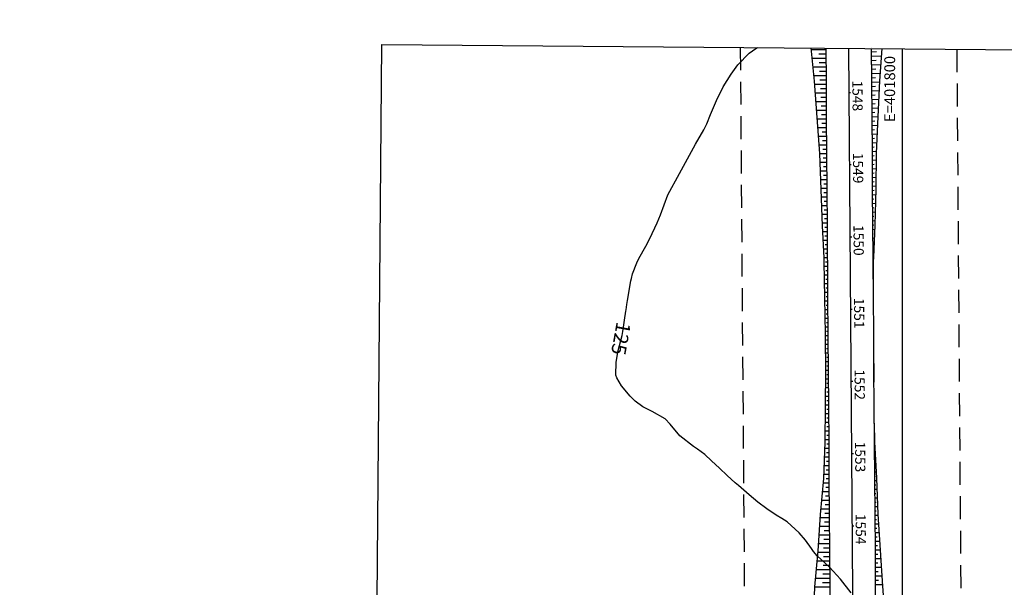
# Model space of a CAD drawing. Units: inches. Extents: x 401000 to 416325, y 9625565 to 9631000.
# Drawn here: x 401555 to 401828, y 9630026 to 9630184 of the extents above; entities that cross this region are included whole.
import ezdxf
from ezdxf.enums import TextEntityAlignment as Align

# ---------------------------------------------------------------- set-up
doc = ezdxf.new("R2010")
doc.units = ezdxf.units.IN
doc.header["$MEASUREMENT"] = 0
doc.linetypes.add('CONTINUO', pattern=[0])
doc.linetypes.add('HIDDEN', pattern=[9.525, 6.35, -3.175])
for name, color, linetype in [('0_ESTACAS', 7, 'Continuous'), ('0_MALHA', 7, 'Continuous'), ('0_TEXTO PLANTA', 2, 'Continuous'), ('ATERRO', 44, 'Continuous'), ('Cotas', 7, 'Continuous'), ('Curvas Mestras', 32, 'Continuous'), ('EIXO_PISTA', 14, 'Continuous'), ('FAIXA DE DOMINIO LADO DIREITO', 240, 'Continuous'), ('FAIXA DE DOMINIO LADO ESQUERDO', 240, 'CONTINUO'), ('FOTOS', 253, 'Continuous'), ('LATERAL _PISTA', 7, 'Continuous'), ('malha-lin', 8, 'Continuous'), ('malha-txt', 2, 'Continuous'), ('TALUDES', 44, 'Continuous')]:
    doc.layers.add(name, color=color, linetype=linetype)
doc.styles.add('L50', font='ROMANS.SHX', dxfattribs={"height": 0.00125})
doc.styles.add('SIMPLEX', font='simplex', dxfattribs={"height": 0.2})
doc.styles.add('Style-STANDARD', font='STANDARD.shx')
picture_1 = doc.add_image_def('image2.jpg', size_in_pixel=(3333, 3333))

msp = doc.modelspace()

# ---------------------------------------------------------------- linework, layer by layer
at = {"layer": '0_ESTACAS', "linetype": 'CONTINUO', "flags": 128}
for points in [[(401785.17, 9630163.37), (401785.67, 9630163.38)], [(401785.32, 9630143.38), (401785.82, 9630143.38)], [(401785.47, 9630123.38), (401785.97, 9630123.38)], [(401785.62, 9630103.38), (401786.12, 9630103.38)], [(401785.77, 9630083.38), (401786.27, 9630083.38)], [(401785.92, 9630063.38), (401786.42, 9630063.38)], [(401786.07, 9630043.38), (401786.57, 9630043.38)]]:
    msp.add_lwpolyline(points, dxfattribs=at)
at = {"layer": '0_MALHA'}
msp.add_lwpolyline([(402090.68, 9630173.02), (402077.56, 9628613.08), (401642.58, 9628616.74), (401655.7, 9630176.68)], close=True, dxfattribs=at)
at = {"layer": 'ATERRO', "linetype": 'CONTINUO', "flags": 128}
for points in [[(401774.68, 9630175.68), (401775.52, 9630166.45), (401776.34, 9630156.45), (401777.06, 9630146.46), (401777.39, 9630136.46), (401777.78, 9630126.46), (401778.2, 9630117.57), (401778.24, 9630116.47), (401778.46, 9630106.47), (401778.61, 9630096.47), (401778.63, 9630095.37), (401778.7, 9630086.47), (401778.58, 9630076.47), (401778.51, 9630066.47), (401778.1, 9630056.46), (401777.22, 9630046.46), (401776.54, 9630036.45), (401775.69, 9630026.45), (401775.32, 9630016.44), (401775.53, 9630006.44), (401775.74, 9629996.45), (401776.01, 9629986.45), (401776.87, 9629976.45), (401777.11, 9629972.83), (401777.58, 9629966.46), (401778.43, 9629956.46), (401779.28, 9629946.47), (401779.56, 9629936.47), (401779.8, 9629926.47), (401780.19, 9629916.48), (401780.64, 9629906.48), (401780.82, 9629900.23)], [(401794.33, 9630175.52), (401793.68, 9630166.58), (401793.25, 9630156.58), (401792.7, 9630146.58), (401792.63, 9630136.58), (401792.35, 9630126.57), (401791.96, 9630117.67), (401791.91, 9630116.57), (401791.9, 9630107.66)], [(401792.03, 9630090.25), (401792.09, 9630086.57), (401792.08, 9630083.15)], [(401792.16, 9630071.75), (401792.27, 9630066.57), (401792.87, 9630056.57), (401793.18, 9630046.58), (401793.81, 9630036.58), (401794.49, 9630026.59), (401795.21, 9630016.59), (401795.65, 9630006.59), (401796.22, 9629996.6), (401796.64, 9629986.6), (401796.26, 9629976.6), (401796.12, 9629972.97), (401795.89, 9629966.6), (401795.6, 9629956.59), (401795.63, 9629946.59), (401795.31, 9629936.59), (401795.15, 9629926.59), (401794.73, 9629916.58), (401794.36, 9629906.58), (401794.23, 9629896.58), (401794.19, 9629886.58), (401794.24, 9629880.27), (401794.28, 9629876.58), (401794.45, 9629866.58), (401794.53, 9629856.58), (401794.66, 9629846.58), (401794.93, 9629836.58), (401795.23, 9629826.59), (401795.54, 9629816.59), (401795.88, 9629806.59), (401795.89, 9629806.04), (401796.02, 9629796.59), (401796.02, 9629786.59), (401796.11, 9629776.59), (401795.88, 9629766.59), (401795.71, 9629761.77), (401795.53, 9629756.84), (401795.6, 9629747.71)]]:
    msp.add_lwpolyline(points, dxfattribs=at)
at = {"layer": 'Curvas Mestras', "elevation": 125, "flags": 128}
msp.add_lwpolyline([(401785.8, 9630024.79), (401782.87, 9630028.59), (401779.77, 9630031.92), (401776.42, 9630035), (401775.35, 9630036.24), (401774.81, 9630037.04), (401773.15, 9630039.37), (401771.44, 9630041.45), (401768.05, 9630044.45), (401766.6, 9630045.42), (401765.01, 9630046.3), (401762.43, 9630048.08), (401759.92, 9630049.94), (401757.52, 9630051.94), (401754.55, 9630054.55), (401753.7, 9630055.25), (401751.45, 9630057.28), (401749.28, 9630059.28), (401747.13, 9630061.31), (401745.21, 9630063.14), (401743.25, 9630064.53), (401742.07, 9630065.29), (401738.31, 9630068.31), (401735.6, 9630071.5), (401734.3, 9630072.93), (401730.69, 9630075.01), (401728.1, 9630076.31), (401725.96, 9630077.84), (401724.57, 9630079.27), (401722.16, 9630082.15), (401720.82, 9630084.3), (401720.55, 9630085.07), (401720.63, 9630088.67), (401721.2, 9630091.87), (401722.3, 9630096.08), (401722.49, 9630097.15), (401723.38, 9630102.76), (401723.44, 9630103.13), (401723.63, 9630104.63), (401723.8, 9630105.74), (401724.77, 9630111.19), (401724.9, 9630111.83), (401725.19, 9630113.11), (401726.36, 9630116.17), (401726.99, 9630117.34), (401728.89, 9630120.78), (401730.01, 9630122.91), (401732.03, 9630127.28), (401732.93, 9630129.51), (401735, 9630135), (401738.21, 9630140.95), (401740.42, 9630144.99), (401742.69, 9630148.99), (401744.98, 9630153.04), (401745.77, 9630154.64), (401746.81, 9630157.23), (401748.5, 9630161.13), (401750.36, 9630164.9), (401752.59, 9630168.46), (401754.38, 9630170.96), (401757.53, 9630174.19), (401759.36, 9630175.52), (401759.86, 9630175.81)], dxfattribs=at)
at = {"layer": 'EIXO_PISTA', "linetype": 'CONTINUO', "flags": 128}
msp.add_lwpolyline([(401785.08, 9630175.6), (401788.16, 9629761.71)], dxfattribs=at)
at = {"layer": 'FAIXA DE DOMINIO LADO DIREITO', "linetype": 'HIDDEN', "flags": 128}
msp.add_lwpolyline([(401755.08, 9630175.85), (401758.16, 9629761.49, 0.242769), (401834.94, 9629615.36), (401918.45, 9629556.91, -0.375603), (401956.23, 9629403.49), (401792.89, 9629087.52, 0.134829), (401773.1, 9628994.25), (401792.68, 9628662.68, 0.011549), (401794.55, 9628639.9), (401797.13, 9628615.44)], format="xyb", dxfattribs=at)
at = {"layer": 'FAIXA DE DOMINIO LADO ESQUERDO', "linetype": 'HIDDEN', "flags": 128}
msp.add_lwpolyline([(401815.08, 9630175.34), (401818.16, 9629761.93, 0.242769), (401869.34, 9629664.52), (401952.86, 9629606.06, -0.375603), (402009.53, 9629375.94), (401846.19, 9629059.96, 0.134829), (401833, 9628997.79), (401852.57, 9628666.22, 0.011549), (401854.22, 9628646.2), (401857.52, 9628614.93)], format="xyb", dxfattribs=at)
at = {"layer": 'LATERAL _PISTA', "color": 2, "linetype": 'CONTINUO', "flags": 128}
for points in [[(401778.77, 9630175.65), (401778.84, 9630166.47), (401778.91, 9630156.47), (401778.99, 9630146.47), (401779.06, 9630136.47), (401779.14, 9630126.47), (401779.2, 9630117.58), (401779.21, 9630116.47), (401779.29, 9630106.48), (401779.36, 9630096.48), (401779.37, 9630095.37), (401779.43, 9630086.48), (401779.51, 9630076.48), (401779.58, 9630066.48), (401779.66, 9630056.48), (401779.73, 9630046.48), (401779.81, 9630036.48), (401779.88, 9630026.48), (401779.96, 9630016.48), (401780.03, 9630006.48), (401780.1, 9629996.48), (401780.18, 9629986.48), (401780.25, 9629976.48), (401780.28, 9629972.85), (401780.33, 9629966.48), (401780.4, 9629956.48), (401780.48, 9629946.48), (401780.55, 9629936.48), (401780.63, 9629926.48), (401780.7, 9629916.48), (401780.77, 9629906.48), (401780.85, 9629896.48), (401780.92, 9629886.48), (401780.97, 9629880.17), (401781, 9629876.48), (401781.07, 9629866.48), (401781.15, 9629856.48), (401781.22, 9629846.48), (401781.29, 9629836.48), (401781.37, 9629826.48), (401781.44, 9629816.48), (401781.52, 9629806.48), (401781.52, 9629805.93), (401781.59, 9629796.48), (401781.64, 9629788.58)], [(401791.39, 9630175.54), (401791.46, 9630166.57), (401791.53, 9630156.57), (401791.61, 9630146.57), (401791.68, 9630136.57), (401791.76, 9630126.57), (401791.82, 9630117.67), (401791.83, 9630116.57), (401791.91, 9630106.57), (401791.98, 9630096.57), (401791.99, 9630095.47), (401792.05, 9630086.57), (401792.13, 9630076.57), (401792.2, 9630066.57), (401792.28, 9630056.57), (401792.35, 9630046.57), (401792.43, 9630036.57), (401792.5, 9630026.57), (401792.58, 9630016.57), (401792.65, 9630006.57), (401792.72, 9629996.57), (401792.8, 9629986.57), (401792.87, 9629976.57), (401792.9, 9629972.94), (401792.95, 9629966.57), (401793.02, 9629956.57), (401793.1, 9629946.57), (401793.17, 9629936.57), (401793.24, 9629926.57), (401793.32, 9629916.57), (401793.39, 9629906.57), (401793.47, 9629896.57), (401793.54, 9629886.58), (401793.59, 9629880.27), (401793.62, 9629876.58), (401793.69, 9629866.58), (401793.77, 9629856.58), (401793.84, 9629846.58), (401793.91, 9629836.58), (401793.99, 9629826.58), (401794.06, 9629816.58), (401794.14, 9629806.58), (401794.14, 9629806.03), (401794.21, 9629796.58), (401794.3, 9629786.58), (401794.46, 9629776.58), (401794.61, 9629766.58), (401794.68, 9629761.76)]]:
    msp.add_lwpolyline(points, dxfattribs=at)
at = {"layer": 'malha-lin'}
msp.add_line((401800, 9628615.41), (401800, 9630175.47), dxfattribs=at)
at = {"layer": 'TALUDES'}
for p, q in [((401791.39, 9630175.85), (401791.39, 9630175.85)), ((401791.39, 9630175.85), (401791.39, 9630175.85)), ((401778.77, 9630175.16), (401774.73, 9630175.13)), ((401778.79, 9630172.76), (401774.95, 9630172.74)), ((401778.78, 9630173.96), (401776.81, 9630173.95)), ((401791.4, 9630174.65), (401792.84, 9630174.66)), ((401791.4, 9630174.65), (401791.4, 9630174.65)), ((401791.4, 9630174.65), (401791.4, 9630174.65)), ((401791.41, 9630173.45), (401794.18, 9630173.47)), ((401791.41, 9630173.45), (401791.41, 9630173.45)), ((401791.41, 9630173.45), (401791.41, 9630173.45)), ((401778.81, 9630170.36), (401775.17, 9630170.34)), ((401778.8, 9630171.56), (401776.93, 9630171.55)), ((401791.42, 9630172.25), (401792.76, 9630172.26)), ((401791.42, 9630172.25), (401791.42, 9630172.25)), ((401791.42, 9630172.25), (401791.42, 9630172.25)), ((401791.43, 9630171.05), (401791.42, 9630171.05)), ((401791.43, 9630171.05), (401794.01, 9630171.07)), ((401791.43, 9630171.05), (401791.43, 9630171.05)), ((401791.43, 9630169.85), (401792.68, 9630169.86)), ((401791.43, 9630169.85), (401791.43, 9630169.85)), ((401791.43, 9630169.85), (401791.43, 9630169.85)), ((401778.83, 9630167.96), (401775.38, 9630167.94)), ((401778.82, 9630169.16), (401777.05, 9630169.15)), ((401791.44, 9630168.65), (401793.83, 9630168.67)), ((401791.44, 9630168.65), (401791.44, 9630168.65)), ((401791.44, 9630168.65), (401791.44, 9630168.65)), ((401791.45, 9630167.45), (401792.6, 9630167.46)), ((401791.45, 9630167.45), (401791.45, 9630167.45)), ((401791.45, 9630167.45), (401791.45, 9630167.45)), ((401778.85, 9630165.56), (401775.59, 9630165.54)), ((401778.84, 9630166.76), (401777.16, 9630166.75)), ((401778.85, 9630164.36), (401777.27, 9630164.35)), ((401791.46, 9630166.25), (401793.67, 9630166.27)), ((401791.46, 9630166.25), (401791.46, 9630166.25)), ((401791.46, 9630166.25), (401791.46, 9630166.25)), ((401791.47, 9630165.05), (401792.54, 9630165.06)), ((401791.47, 9630165.05), (401791.47, 9630165.05)), ((401791.47, 9630165.05), (401791.47, 9630165.05)), ((401778.86, 9630163.16), (401775.79, 9630163.14)), ((401778.87, 9630161.96), (401777.38, 9630161.95)), ((401791.48, 9630163.85), (401793.56, 9630163.87)), ((401791.48, 9630163.85), (401791.48, 9630163.85)), ((401791.48, 9630163.85), (401791.48, 9630163.85)), ((401791.49, 9630162.65), (401792.5, 9630162.66)), ((401791.49, 9630162.65), (401791.49, 9630162.65)), ((401791.49, 9630162.65), (401791.49, 9630162.65)), ((401778.88, 9630160.76), (401775.99, 9630160.74)), ((401778.89, 9630159.56), (401777.49, 9630159.55)), ((401791.5, 9630161.45), (401793.46, 9630161.47)), ((401791.5, 9630161.45), (401791.5, 9630161.45)), ((401791.5, 9630161.45), (401791.5, 9630161.45)), ((401791.51, 9630160.25), (401792.46, 9630160.26)), ((401791.51, 9630160.25), (401791.51, 9630160.25)), ((401791.51, 9630160.25), (401791.51, 9630160.25)), ((401791.51, 9630159.05), (401793.35, 9630159.07)), ((401791.51, 9630159.05), (401791.51, 9630159.05)), ((401791.51, 9630159.05), (401791.52, 9630159.05)), ((401778.9, 9630158.36), (401776.18, 9630158.34)), ((401778.91, 9630157.16), (401777.59, 9630157.15)), ((401791.52, 9630157.85), (401792.41, 9630157.86)), ((401791.52, 9630157.85), (401791.52, 9630157.85)), ((401791.52, 9630157.85), (401791.52, 9630157.85)), ((401791.53, 9630156.65), (401793.25, 9630156.67)), ((401791.53, 9630156.65), (401791.53, 9630156.65)), ((401791.53, 9630156.65), (401791.53, 9630156.65)), ((401778.92, 9630155.96), (401776.37, 9630155.95)), ((401778.94, 9630153.56), (401776.55, 9630153.55)), ((401778.93, 9630154.76), (401777.69, 9630154.76)), ((401791.54, 9630155.45), (401792.36, 9630155.46)), ((401791.54, 9630155.45), (401791.54, 9630155.45)), ((401791.54, 9630155.45), (401791.54, 9630155.45)), ((401791.55, 9630154.25), (401793.12, 9630154.27)), ((401791.55, 9630154.25), (401791.55, 9630154.25)), ((401791.55, 9630154.25), (401791.55, 9630154.25)), ((401778.95, 9630151.16), (401776.72, 9630151.15)), ((401778.94, 9630152.36), (401777.79, 9630152.36)), ((401791.56, 9630153.05), (401792.31, 9630153.06)), ((401791.56, 9630153.05), (401791.56, 9630153.05)), ((401791.56, 9630153.05), (401791.56, 9630153.05)), ((401791.57, 9630151.85), (401792.99, 9630151.86)), ((401791.57, 9630151.85), (401791.57, 9630151.85)), ((401791.57, 9630151.85), (401791.57, 9630151.85)), ((401778.97, 9630148.76), (401776.9, 9630148.75)), ((401778.96, 9630149.96), (401777.89, 9630149.96)), ((401791.58, 9630150.65), (401792.25, 9630150.66)), ((401791.58, 9630150.65), (401791.58, 9630150.65)), ((401791.58, 9630150.65), (401791.58, 9630150.65)), ((401791.59, 9630149.45), (401792.86, 9630149.46)), ((401791.59, 9630149.45), (401791.59, 9630149.45)), ((401791.59, 9630149.45), (401791.59, 9630149.45)), ((401791.6, 9630148.25), (401791.59, 9630148.25)), ((401791.6, 9630148.25), (401792.19, 9630148.26)), ((401791.6, 9630148.25), (401791.6, 9630148.25)), ((401778.99, 9630146.36), (401777.07, 9630146.35)), ((401778.98, 9630147.56), (401777.98, 9630147.56)), ((401791.6, 9630147.05), (401792.72, 9630147.06)), ((401791.6, 9630147.05), (401791.6, 9630147.05)), ((401791.6, 9630147.05), (401791.61, 9630147.05)), ((401791.61, 9630145.85), (401792.15, 9630145.86)), ((401791.61, 9630145.85), (401791.61, 9630145.85)), ((401791.61, 9630145.85), (401791.61, 9630145.85)), ((401779.01, 9630143.97), (401777.14, 9630143.95)), ((401779, 9630145.16), (401778.05, 9630145.16)), ((401779.02, 9630142.77), (401778.1, 9630142.76)), ((401791.62, 9630144.65), (401792.68, 9630144.66)), ((401791.62, 9630144.65), (401791.62, 9630144.65)), ((401791.62, 9630144.65), (401791.62, 9630144.65)), ((401791.63, 9630143.45), (401792.15, 9630143.46)), ((401791.63, 9630143.45), (401791.63, 9630143.45)), ((401791.63, 9630143.45), (401791.63, 9630143.45)), ((401779.02, 9630141.57), (401777.22, 9630141.55)), ((401779.03, 9630140.37), (401778.15, 9630140.36)), ((401791.64, 9630142.25), (401792.67, 9630142.26)), ((401791.64, 9630142.25), (401791.64, 9630142.25)), ((401791.64, 9630142.25), (401791.64, 9630142.25)), ((401791.65, 9630141.05), (401792.15, 9630141.06)), ((401791.65, 9630141.05), (401791.65, 9630141.05)), ((401791.65, 9630141.05), (401791.65, 9630141.05)), ((401791.66, 9630139.85), (401792.65, 9630139.86)), ((401791.66, 9630139.85), (401791.66, 9630139.85)), ((401791.66, 9630139.85), (401791.66, 9630139.85)), ((401779.04, 9630139.17), (401777.3, 9630139.15)), ((401779.05, 9630137.97), (401778.2, 9630137.96)), ((401791.67, 9630138.65), (401792.15, 9630138.66)), ((401791.67, 9630138.65), (401791.67, 9630138.65)), ((401791.67, 9630138.65), (401791.67, 9630138.65)), ((401791.68, 9630137.45), (401791.67, 9630137.45)), ((401791.68, 9630137.45), (401792.63, 9630137.46)), ((401791.68, 9630137.45), (401791.68, 9630137.45)), ((401779.06, 9630136.77), (401777.38, 9630136.75)), ((401779.08, 9630134.37), (401777.47, 9630134.35)), ((401779.07, 9630135.57), (401778.25, 9630135.56)), ((401791.68, 9630136.25), (401792.15, 9630136.26)), ((401791.68, 9630136.25), (401791.68, 9630136.25)), ((401791.68, 9630136.25), (401791.68, 9630136.25)), ((401791.69, 9630135.05), (401792.58, 9630135.06)), ((401791.69, 9630135.05), (401791.69, 9630135.05)), ((401791.69, 9630135.05), (401791.69, 9630135.05)), ((401779.1, 9630131.97), (401777.56, 9630131.95)), ((401779.09, 9630133.17), (401778.3, 9630133.16)), ((401791.7, 9630133.85), (401792.13, 9630133.86)), ((401791.7, 9630133.85), (401791.7, 9630133.85)), ((401791.7, 9630133.85), (401791.7, 9630133.85)), ((401791.71, 9630132.65), (401792.52, 9630132.66)), ((401791.71, 9630132.65), (401791.71, 9630132.65)), ((401791.71, 9630132.65), (401791.71, 9630132.65)), ((401779.11, 9630129.57), (401777.66, 9630129.55)), ((401779.1, 9630130.77), (401778.36, 9630130.76)), ((401791.72, 9630131.45), (401792.1, 9630131.46)), ((401791.72, 9630131.45), (401791.72, 9630131.45)), ((401791.72, 9630131.45), (401791.72, 9630131.45)), ((401791.73, 9630130.25), (401792.45, 9630130.26)), ((401791.73, 9630130.25), (401791.73, 9630130.25)), ((401791.73, 9630130.25), (401791.73, 9630130.25)), ((401791.74, 9630129.05), (401792.08, 9630129.06)), ((401791.74, 9630129.05), (401791.74, 9630129.05)), ((401791.74, 9630129.05), (401791.74, 9630129.05)), ((401779.13, 9630127.17), (401777.75, 9630127.16)), ((401779.12, 9630128.37), (401778.41, 9630128.36)), ((401791.75, 9630127.85), (401792.39, 9630127.86)), ((401791.75, 9630127.85), (401791.75, 9630127.85)), ((401791.75, 9630127.85), (401791.75, 9630127.85)), ((401791.76, 9630126.65), (401792.06, 9630126.66)), ((401791.76, 9630126.65), (401791.76, 9630126.65)), ((401791.76, 9630126.65), (401791.76, 9630126.65)), ((401779.15, 9630124.77), (401777.86, 9630124.76)), ((401779.14, 9630125.97), (401778.47, 9630125.96)), ((401779.16, 9630123.57), (401778.54, 9630123.56)), ((401791.76, 9630125.45), (401792.3, 9630125.46)), ((401791.76, 9630125.45), (401791.76, 9630125.45)), ((401791.76, 9630125.45), (401791.77, 9630125.45)), ((401791.77, 9630124.25), (401792.01, 9630124.26)), ((401791.77, 9630124.25), (401791.77, 9630124.25)), ((401791.77, 9630124.25), (401791.77, 9630124.25)), ((401779.17, 9630122.37), (401777.97, 9630122.36)), ((401779.18, 9630121.17), (401778.6, 9630121.16)), ((401791.78, 9630123.05), (401792.2, 9630123.06)), ((401791.78, 9630123.05), (401791.78, 9630123.05)), ((401791.78, 9630123.05), (401791.78, 9630123.05)), ((401791.79, 9630121.85), (401791.97, 9630121.86)), ((401791.79, 9630121.85), (401791.79, 9630121.85)), ((401791.79, 9630121.85), (401791.79, 9630121.85)), ((401791.8, 9630120.65), (401792.09, 9630120.66)), ((401791.8, 9630120.65), (401791.8, 9630120.65)), ((401791.8, 9630120.65), (401791.8, 9630120.65)), ((401779.19, 9630119.97), (401778.09, 9630119.96)), ((401779.19, 9630118.77), (401778.67, 9630118.76)), ((401791.81, 9630119.45), (401791.93, 9630119.46)), ((401791.81, 9630119.45), (401791.81, 9630119.45)), ((401791.81, 9630119.45), (401791.81, 9630119.45)), ((401791.82, 9630118.25), (401791.99, 9630118.26)), ((401791.82, 9630118.25), (401791.82, 9630118.25)), ((401791.82, 9630118.25), (401791.82, 9630118.25)), ((401779.2, 9630117.57), (401778.2, 9630117.56)), ((401779.21, 9630116.37), (401778.73, 9630116.36)), ((401791.83, 9630117.05), (401791.88, 9630117.06)), ((401791.83, 9630117.05), (401791.83, 9630117.05)), ((401791.83, 9630117.05), (401791.83, 9630117.05)), ((401791.84, 9630115.85), (401791.84, 9630115.85)), ((401791.84, 9630115.85), (401791.84, 9630115.85)), ((401791.84, 9630115.85), (401791.84, 9630115.85)), ((401779.22, 9630115.17), (401778.27, 9630115.16)), ((401779.24, 9630112.77), (401778.32, 9630112.76)), ((401779.23, 9630113.97), (401778.76, 9630113.96)), ((401791.85, 9630114.66), (401791.84, 9630114.66)), ((401791.85, 9630114.66), (401791.85, 9630114.66)), ((401791.85, 9630114.66), (401791.85, 9630114.66)), ((401791.85, 9630113.46), (401791.86, 9630113.46)), ((401791.85, 9630113.46), (401791.85, 9630113.46)), ((401791.85, 9630113.46), (401791.86, 9630113.46)), ((401779.26, 9630110.37), (401778.37, 9630110.36)), ((401779.25, 9630111.57), (401778.8, 9630111.56)), ((401791.86, 9630112.26), (401791.86, 9630112.26)), ((401791.86, 9630112.26), (401791.86, 9630112.26)), ((401791.86, 9630112.26), (401791.86, 9630112.26)), ((401791.87, 9630111.06), (401791.87, 9630111.06)), ((401791.87, 9630111.06), (401791.87, 9630111.06)), ((401791.87, 9630111.06), (401791.87, 9630111.06)), ((401791.88, 9630109.86), (401791.88, 9630109.86)), ((401791.88, 9630109.86), (401791.88, 9630109.86)), ((401791.88, 9630109.86), (401791.88, 9630109.86)), ((401779.27, 9630107.97), (401778.43, 9630107.96)), ((401779.27, 9630109.17), (401778.83, 9630109.16)), ((401791.89, 9630108.66), (401791.89, 9630108.66)), ((401791.89, 9630108.66), (401791.89, 9630108.66)), ((401791.89, 9630108.66), (401791.89, 9630108.66)), ((401791.9, 9630107.46), (401791.9, 9630107.46)), ((401791.9, 9630107.46), (401791.9, 9630107.46)), ((401791.9, 9630107.46), (401791.9, 9630107.46)), ((401779.29, 9630105.57), (401778.47, 9630105.56)), ((401779.28, 9630106.77), (401778.87, 9630106.76)), ((401779.3, 9630104.37), (401778.9, 9630104.36)), ((401791.91, 9630106.26), (401791.91, 9630106.26)), ((401791.91, 9630106.26), (401791.91, 9630106.26)), ((401791.91, 9630106.26), (401791.91, 9630106.26)), ((401791.92, 9630105.06), (401791.92, 9630105.06)), ((401791.92, 9630105.06), (401791.92, 9630105.06)), ((401791.92, 9630105.06), (401791.92, 9630105.06)), ((401779.31, 9630103.17), (401778.51, 9630103.16)), ((401779.32, 9630101.97), (401778.92, 9630101.96)), ((401791.93, 9630103.86), (401791.92, 9630103.86)), ((401791.93, 9630103.86), (401791.93, 9630103.86)), ((401791.93, 9630103.86), (401791.93, 9630103.86)), ((401791.93, 9630102.66), (401791.93, 9630102.66)), ((401791.93, 9630102.66), (401791.93, 9630102.66)), ((401791.93, 9630102.66), (401791.93, 9630102.66)), ((401779.33, 9630100.77), (401778.55, 9630100.76)), ((401779.34, 9630099.57), (401778.95, 9630099.56)), ((401791.94, 9630101.46), (401791.94, 9630101.46)), ((401791.94, 9630101.46), (401791.94, 9630101.46)), ((401791.94, 9630101.46), (401791.94, 9630101.46)), ((401791.95, 9630100.26), (401791.95, 9630100.26)), ((401791.95, 9630100.26), (401791.95, 9630100.26)), ((401791.95, 9630100.26), (401791.95, 9630100.26)), ((401791.96, 9630099.06), (401791.96, 9630099.06)), ((401791.96, 9630099.06), (401791.96, 9630099.06)), ((401791.96, 9630099.06), (401791.96, 9630099.06)), ((401779.35, 9630098.37), (401778.58, 9630098.36)), ((401779.35, 9630097.17), (401778.98, 9630097.16)), ((401791.97, 9630097.86), (401791.97, 9630097.86)), ((401791.97, 9630097.86), (401791.97, 9630097.86)), ((401791.97, 9630097.86), (401791.97, 9630097.86)), ((401791.98, 9630096.66), (401791.98, 9630096.66)), ((401791.98, 9630096.66), (401791.98, 9630096.66)), ((401791.98, 9630096.66), (401791.98, 9630096.66)), ((401779.36, 9630095.97), (401778.62, 9630095.96)), ((401779.38, 9630093.57), (401778.65, 9630093.56)), ((401779.37, 9630094.77), (401779, 9630094.76)), ((401791.99, 9630095.46), (401791.99, 9630095.46)), ((401791.99, 9630095.46), (401791.99, 9630095.46)), ((401791.99, 9630095.46), (401791.99, 9630095.46)), ((401792, 9630094.26), (401792, 9630094.26)), ((401792, 9630094.26), (401792, 9630094.26)), ((401792, 9630094.26), (401792, 9630094.26)), ((401779.4, 9630091.17), (401778.67, 9630091.16)), ((401779.39, 9630092.37), (401779.02, 9630092.36)), ((401792.01, 9630093.06), (401792.01, 9630093.06)), ((401792.01, 9630093.06), (401792.01, 9630093.06)), ((401792.01, 9630093.06), (401792.01, 9630093.06)), ((401792.01, 9630091.86), (401792.02, 9630091.86)), ((401792.01, 9630091.86), (401792.01, 9630091.86)), ((401792.01, 9630091.86), (401792.02, 9630091.86)), ((401792.02, 9630090.66), (401792.02, 9630090.66)), ((401792.02, 9630090.66), (401792.02, 9630090.66)), ((401792.02, 9630090.66), (401792.02, 9630090.66)), ((401779.42, 9630088.77), (401778.68, 9630088.76)), ((401779.41, 9630089.97), (401779.04, 9630089.96)), ((401792.03, 9630089.46), (401792.03, 9630089.46)), ((401792.03, 9630089.46), (401792.03, 9630089.46)), ((401792.03, 9630089.46), (401792.03, 9630089.46)), ((401792.04, 9630088.26), (401792.04, 9630088.26)), ((401792.04, 9630088.26), (401792.04, 9630088.26)), ((401792.04, 9630088.26), (401792.04, 9630088.26)), ((401779.44, 9630086.37), (401778.7, 9630086.36)), ((401779.43, 9630087.57), (401779.06, 9630087.56)), ((401779.44, 9630085.17), (401779.07, 9630085.16)), ((401792.05, 9630087.06), (401792.05, 9630087.06)), ((401792.05, 9630087.06), (401792.05, 9630087.06)), ((401792.05, 9630087.06), (401792.05, 9630087.06)), ((401792.06, 9630085.86), (401792.06, 9630085.86)), ((401792.06, 9630085.86), (401792.06, 9630085.86)), ((401792.06, 9630085.86), (401792.06, 9630085.86)), ((401779.45, 9630083.97), (401778.67, 9630083.96)), ((401779.46, 9630082.77), (401779.06, 9630082.76)), ((401792.07, 9630084.66), (401792.07, 9630084.66)), ((401792.07, 9630084.66), (401792.07, 9630084.66)), ((401792.07, 9630084.66), (401792.07, 9630084.66)), ((401792.08, 9630083.46), (401792.08, 9630083.46)), ((401792.08, 9630083.46), (401792.08, 9630083.46)), ((401792.08, 9630083.46), (401792.08, 9630083.46)), ((401779.47, 9630081.57), (401778.64, 9630081.56)), ((401779.48, 9630080.37), (401779.05, 9630080.36)), ((401792.09, 9630082.26), (401792.09, 9630082.26)), ((401792.09, 9630082.26), (401792.09, 9630082.26)), ((401792.09, 9630082.26), (401792.09, 9630082.26)), ((401792.1, 9630081.06), (401792.09, 9630081.06)), ((401792.1, 9630081.06), (401792.1, 9630081.06)), ((401792.1, 9630081.06), (401792.1, 9630081.06)), ((401792.1, 9630079.86), (401792.11, 9630079.86)), ((401792.1, 9630079.86), (401792.1, 9630079.86)), ((401792.1, 9630079.86), (401792.11, 9630079.86)), ((401779.49, 9630079.17), (401778.61, 9630079.16)), ((401779.5, 9630077.97), (401779.05, 9630077.96)), ((401792.11, 9630078.66), (401792.11, 9630078.66)), ((401792.11, 9630078.66), (401792.11, 9630078.66)), ((401792.11, 9630078.66), (401792.11, 9630078.66)), ((401792.12, 9630077.46), (401792.12, 9630077.46)), ((401792.12, 9630077.46), (401792.12, 9630077.46)), ((401792.12, 9630077.46), (401792.12, 9630077.46)), ((401779.52, 9630074.37), (401778.56, 9630074.36)), ((401779.51, 9630076.77), (401778.58, 9630076.76)), ((401779.52, 9630075.57), (401779.04, 9630075.56)), ((401792.13, 9630076.26), (401792.13, 9630076.26)), ((401792.13, 9630076.26), (401792.13, 9630076.26)), ((401792.13, 9630076.26), (401792.13, 9630076.26)), ((401792.14, 9630075.06), (401792.14, 9630075.06)), ((401792.14, 9630075.06), (401792.14, 9630075.06)), ((401792.14, 9630075.06), (401792.14, 9630075.06)), ((401779.54, 9630071.97), (401778.55, 9630071.96)), ((401779.53, 9630073.17), (401779.04, 9630073.16)), ((401792.15, 9630073.86), (401792.15, 9630073.86)), ((401792.15, 9630073.86), (401792.15, 9630073.86)), ((401792.15, 9630073.86), (401792.15, 9630073.86)), ((401792.16, 9630072.66), (401792.16, 9630072.66)), ((401792.16, 9630072.66), (401792.16, 9630072.66)), ((401792.16, 9630072.66), (401792.16, 9630072.66)), ((401779.56, 9630069.57), (401778.53, 9630069.56)), ((401779.55, 9630070.77), (401779.05, 9630070.76)), ((401792.17, 9630071.46), (401792.17, 9630071.46)), ((401792.17, 9630071.46), (401792.17, 9630071.46)), ((401792.17, 9630071.46), (401792.17, 9630071.46)), ((401792.18, 9630070.26), (401792.17, 9630070.26)), ((401792.18, 9630070.26), (401792.18, 9630070.26)), ((401792.18, 9630070.26), (401792.2, 9630070.26)), ((401792.18, 9630069.06), (401792.18, 9630069.06)), ((401792.18, 9630069.06), (401792.18, 9630069.06)), ((401792.18, 9630069.06), (401792.2, 9630069.06)), ((401779.58, 9630067.17), (401778.52, 9630067.16)), ((401779.57, 9630068.37), (401779.05, 9630068.36)), ((401792.19, 9630067.86), (401792.19, 9630067.86)), ((401792.19, 9630067.86), (401792.19, 9630067.86)), ((401792.19, 9630067.86), (401792.25, 9630067.86)), ((401792.2, 9630066.66), (401792.2, 9630066.66)), ((401792.2, 9630066.66), (401792.2, 9630066.66)), ((401792.2, 9630066.66), (401792.23, 9630066.66)), ((401779.6, 9630064.77), (401778.44, 9630064.76)), ((401779.6, 9630063.57), (401779, 9630063.56)), ((401779.59, 9630065.97), (401779.04, 9630065.96)), ((401792.21, 9630065.46), (401792.21, 9630065.46)), ((401792.21, 9630065.46), (401792.21, 9630065.46)), ((401792.21, 9630065.46), (401792.34, 9630065.46)), ((401792.22, 9630064.26), (401792.22, 9630064.26)), ((401792.22, 9630064.26), (401792.22, 9630064.26)), ((401792.22, 9630064.26), (401792.31, 9630064.26)), ((401779.61, 9630062.37), (401778.34, 9630062.36)), ((401779.62, 9630061.17), (401778.96, 9630061.16)), ((401792.23, 9630063.06), (401792.23, 9630063.06)), ((401792.23, 9630063.06), (401792.23, 9630063.06)), ((401792.23, 9630063.06), (401792.48, 9630063.06)), ((401792.24, 9630061.86), (401792.24, 9630061.86)), ((401792.24, 9630061.86), (401792.24, 9630061.86)), ((401792.24, 9630061.86), (401792.39, 9630061.86)), ((401792.25, 9630060.66), (401792.25, 9630060.66)), ((401792.25, 9630060.66), (401792.25, 9630060.66)), ((401792.25, 9630060.66), (401792.62, 9630060.66)), ((401779.63, 9630059.97), (401778.24, 9630059.96)), ((401779.64, 9630058.77), (401778.92, 9630058.76)), ((401792.26, 9630059.46), (401792.26, 9630059.46)), ((401792.26, 9630059.46), (401792.26, 9630059.46)), ((401792.26, 9630059.46), (401792.48, 9630059.46)), ((401792.26, 9630058.26), (401792.27, 9630058.26)), ((401792.26, 9630058.26), (401792.26, 9630058.26)), ((401792.26, 9630058.26), (401792.77, 9630058.26)), ((401779.67, 9630055.17), (401777.98, 9630055.15)), ((401779.65, 9630057.57), (401778.14, 9630057.56)), ((401779.66, 9630056.37), (401778.87, 9630056.36)), ((401792.27, 9630057.06), (401792.27, 9630057.06)), ((401792.27, 9630057.06), (401792.27, 9630057.06)), ((401792.27, 9630057.06), (401792.56, 9630057.06)), ((401792.28, 9630055.86), (401792.28, 9630055.86)), ((401792.28, 9630055.86), (401792.28, 9630055.86)), ((401792.28, 9630055.86), (401792.89, 9630055.86)), ((401779.69, 9630052.77), (401777.77, 9630052.75)), ((401779.68, 9630053.97), (401778.78, 9630053.96)), ((401792.29, 9630054.66), (401792.29, 9630054.66)), ((401792.29, 9630054.66), (401792.29, 9630054.66)), ((401792.29, 9630054.66), (401792.61, 9630054.66)), ((401792.3, 9630053.46), (401792.3, 9630053.46)), ((401792.3, 9630053.46), (401792.3, 9630053.46)), ((401792.3, 9630053.46), (401792.96, 9630053.46)), ((401779.7, 9630050.37), (401777.56, 9630050.35)), ((401779.69, 9630051.57), (401778.68, 9630051.56)), ((401792.31, 9630052.26), (401792.31, 9630052.26)), ((401792.31, 9630052.26), (401792.31, 9630052.26)), ((401792.31, 9630052.26), (401792.66, 9630052.26)), ((401792.32, 9630051.06), (401792.32, 9630051.06)), ((401792.32, 9630051.06), (401792.32, 9630051.06)), ((401792.32, 9630051.06), (401793.04, 9630051.06)), ((401792.33, 9630049.86), (401792.33, 9630049.86)), ((401792.33, 9630049.86), (401792.33, 9630049.86)), ((401792.33, 9630049.86), (401792.7, 9630049.86)), ((401779.72, 9630047.97), (401777.35, 9630047.95)), ((401779.71, 9630049.17), (401778.59, 9630049.16)), ((401792.34, 9630048.66), (401792.34, 9630048.66)), ((401792.34, 9630048.66), (401792.34, 9630048.66)), ((401792.34, 9630048.66), (401793.12, 9630048.66)), ((401792.35, 9630047.46), (401792.34, 9630047.46)), ((401792.35, 9630047.46), (401792.35, 9630047.46)), ((401792.35, 9630047.46), (401792.75, 9630047.46)), ((401779.74, 9630045.57), (401777.16, 9630045.55)), ((401779.75, 9630044.37), (401778.41, 9630044.36)), ((401779.73, 9630046.77), (401778.49, 9630046.76)), ((401792.35, 9630046.26), (401792.36, 9630046.26)), ((401792.35, 9630046.26), (401792.35, 9630046.26)), ((401792.35, 9630046.26), (401793.2, 9630046.26)), ((401792.36, 9630045.06), (401792.36, 9630045.06)), ((401792.36, 9630045.06), (401792.36, 9630045.06)), ((401792.36, 9630045.06), (401792.82, 9630045.06)), ((401779.76, 9630043.17), (401777, 9630043.15)), ((401779.77, 9630041.97), (401778.34, 9630041.96)), ((401792.37, 9630043.86), (401792.37, 9630043.86)), ((401792.37, 9630043.86), (401792.37, 9630043.86)), ((401792.37, 9630043.86), (401793.35, 9630043.86)), ((401792.38, 9630042.66), (401792.38, 9630042.66)), ((401792.38, 9630042.66), (401792.38, 9630042.66)), ((401792.38, 9630042.66), (401792.9, 9630042.66)), ((401779.77, 9630040.77), (401776.83, 9630040.75)), ((401779.78, 9630039.57), (401778.27, 9630039.56)), ((401792.39, 9630041.46), (401793.5, 9630041.47)), ((401792.39, 9630041.46), (401792.39, 9630041.46)), ((401792.39, 9630041.46), (401792.39, 9630041.46)), ((401792.4, 9630040.26), (401792.4, 9630040.26)), ((401792.4, 9630040.26), (401792.4, 9630040.26)), ((401792.4, 9630040.26), (401792.99, 9630040.26)), ((401792.41, 9630039.06), (401793.65, 9630039.07)), ((401792.41, 9630039.06), (401792.41, 9630039.06)), ((401792.41, 9630039.06), (401792.41, 9630039.06)), ((401779.79, 9630038.37), (401776.67, 9630038.34)), ((401779.8, 9630037.17), (401778.19, 9630037.16)), ((401792.42, 9630037.86), (401792.42, 9630037.86)), ((401792.42, 9630037.86), (401792.42, 9630037.86)), ((401792.42, 9630037.86), (401793.07, 9630037.86)), ((401792.43, 9630036.66), (401792.42, 9630036.66)), ((401792.43, 9630036.66), (401793.8, 9630036.67)), ((401792.43, 9630036.66), (401792.43, 9630036.66)), ((401779.83, 9630033.57), (401776.29, 9630033.54)), ((401779.81, 9630035.97), (401776.49, 9630035.94)), ((401779.82, 9630034.77), (401778.11, 9630034.76)), ((401792.43, 9630035.46), (401792.43, 9630035.46)), ((401792.43, 9630035.46), (401792.43, 9630035.46)), ((401792.43, 9630035.46), (401793.16, 9630035.46)), ((401792.44, 9630034.26), (401793.97, 9630034.27)), ((401792.44, 9630034.26), (401792.44, 9630034.26)), ((401792.44, 9630034.26), (401792.44, 9630034.26)), ((401779.85, 9630031.17), (401776.09, 9630031.14)), ((401779.84, 9630032.37), (401778.01, 9630032.35)), ((401792.45, 9630033.06), (401792.45, 9630033.06)), ((401792.45, 9630033.06), (401792.45, 9630033.06)), ((401792.45, 9630033.06), (401793.25, 9630033.06)), ((401792.46, 9630031.86), (401794.13, 9630031.87)), ((401792.46, 9630031.86), (401792.46, 9630031.86)), ((401792.46, 9630031.86), (401792.46, 9630031.86)), ((401792.47, 9630030.66), (401792.47, 9630030.66)), ((401792.47, 9630030.66), (401792.47, 9630030.66)), ((401792.47, 9630030.66), (401793.34, 9630030.66)), ((401779.86, 9630028.77), (401775.89, 9630028.74)), ((401779.85, 9630029.97), (401777.92, 9630029.95)), ((401792.48, 9630029.46), (401794.29, 9630029.47)), ((401792.48, 9630029.46), (401792.48, 9630029.46)), ((401792.48, 9630029.46), (401792.48, 9630029.46)), ((401792.49, 9630028.26), (401792.49, 9630028.26)), ((401792.49, 9630028.26), (401792.49, 9630028.26)), ((401792.49, 9630028.26), (401793.43, 9630028.26)), ((401779.88, 9630026.37), (401775.69, 9630026.34)), ((401779.87, 9630027.57), (401777.83, 9630027.55)), ((401792.5, 9630027.06), (401794.46, 9630027.07)), ((401792.5, 9630027.06), (401792.5, 9630027.06)), ((401792.5, 9630027.06), (401792.5, 9630027.06))]:
    msp.add_line(p, q, dxfattribs=at)

# ---------------------------------------------------------------- texts
at = {"layer": '0_TEXTO PLANTA', "color": 2, "style": 'SIMPLEX'}
for s, p in [('1548', (401786.15, 9630166.64)), ('1549', (401786.3, 9630146.64)), ('1550', (401786.45, 9630126.64)), ('1551', (401786.6, 9630106.46)), ('1552', (401786.74, 9630086.65)), ('1553', (401786.89, 9630066.65)), ('1554', (401787.04, 9630046.65))]:
    msp.add_text(s, height=2.8, rotation=270.4263, dxfattribs=at).set_placement(p)
at = {"layer": 'Cotas', "style": 'Style-STANDARD'}
msp.add_text('125', height=4, rotation=259.8065, dxfattribs=at).set_placement((401722.01, 9630095.18, 125), align=Align.MIDDLE_CENTER)
at = {"layer": 'malha-txt', "style": 'L50'}
msp.add_text('E=401800', height=3, rotation=90, dxfattribs=at).set_placement((401798, 9630173.47), align=Align.RIGHT)

# ---------------------------------------------------------------- referenced raster images: frames only (the image files are external)
at = {"layer": 'FOTOS'}
image = msp.add_image(picture_1, insert=(401000, 9630000), size_in_units=(1000, 1000), dxfattribs=at)
image.dxf.flags = 7

doc.saveas('drawing.dxf')
